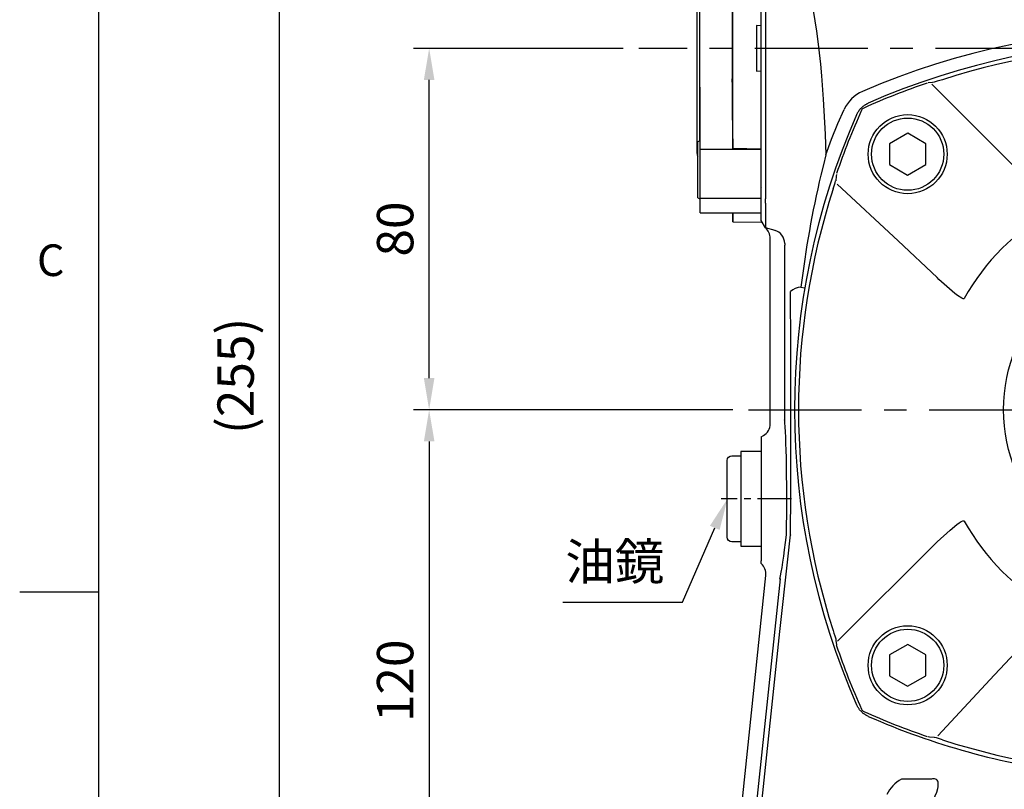
# Model space of a CAD drawing. Units: millimetres. Extents: x -24 to 1073, y -14 to 686.
# Drawn here: x -18 to 200, y 219 to 389 of the extents above; entities that cross this region are included whole.
import ezdxf
from ezdxf.enums import TextEntityAlignment as Align

# ---------------------------------------------------------------- set-up
doc = ezdxf.new("R2010")
doc.units = ezdxf.units.MM
doc.header["$LTSCALE"] = 20
doc.linetypes.add('CENTER', pattern=[2, 1.25, -0.25, 0.25, -0.25])
for name, color, linetype in [('CEN', 2, 'CENTER'), ('DIM', 3, 'Continuous'), ('MAIN', 7, 'Continuous')]:
    doc.layers.add(name, color=color, linetype=linetype)
doc.styles.add('ATTDEF', font='txt')
doc.styles.get("Standard").update_dxf_attribs({"font": 'simplex.shx'})
doc.dimstyles.new('C', dxfattribs={"dimscale": 3.5, "dimtxt": 2.3, "dimasz": 2, "dimexe": 1, "dimexo": 1, "dimgap": 1, "dimtad": 1, "dimtoh": 1, "dimdec": 4, "dimdsep": 46, "dimtxsty": 'Standard', "dimcen": 0, "dimclrd": 256, "dimclre": 256, "dimclrt": 256, "dimadec": 0, "dimazin": 0, "dimtfac": 0.6, "dimtdec": 4, "dimtofl": 0, "dimtmove": 0, "dimatfit": 3, "dimfxl": 0, "dimtolj": 1, "dimarcsym": 0})
doc.dimstyles.new('L$0', dxfattribs={"dimscale": 3.5, "dimtxt": 2.3, "dimasz": 2, "dimexe": 1, "dimexo": 1, "dimgap": 1, "dimtad": 1, "dimdec": 6, "dimdsep": 46, "dimtxsty": 'Standard', "dimcen": 0, "dimclrd": 256, "dimclre": 256, "dimclrt": 256, "dimadec": 0, "dimazin": 0, "dimtfac": 0.6, "dimtdec": 6, "dimtmove": 0, "dimatfit": 3, "dimfxl": 0, "dimtolj": 1, "dimarcsym": 0})

# ---------------------------------------------------------------- blocks, each defined once
blk = doc.blocks.new('*D0')
at = {"layer": 'Defpoints', "color": 0}
for p in [(139.17, 283.17), (139.21, 283.26)]:
    blk.add_point(p, dxfattribs=at)
at = {"layer": 'DIM', "lineweight": -2}
for p, q in [((129.22, 260.34), (136.37, 276.75)), ((102.74, 260.34), (129.22, 260.34))]:
    blk.add_line(p, q, dxfattribs=at)
at = {"layer": 'DIM'}
blk.add_solid([(135.3, 277.22), (137.44, 276.29), (139.17, 283.17)], dxfattribs=at)
at = {"layer": 'DIM', "insert": (114.23, 269.29), "char_height": 8.05, "attachment_point": 5}
blk.add_mtext('\\A1;{\\fPMingLiU|b0|i0|c136|p18;油鏡}', dxfattribs=at)
blk = doc.blocks.new('*D8')
at = {"layer": 'Defpoints', "color": 0}
for p in [(73.14, 382.9), (119.58, 382.9), (143.84, 302.9)]:
    blk.add_point(p, dxfattribs=at)
at = {"layer": 'DIM', "lineweight": -2}
for p, q in [((116.08, 382.9), (69.64, 382.9)), ((73.14, 309.9), (73.14, 375.9)), ((140.34, 302.9), (69.64, 302.9))]:
    blk.add_line(p, q, dxfattribs=at)
at = {"layer": 'DIM'}
for points in [[(71.97, 375.9), (74.31, 375.9), (73.14, 382.9)], [(71.97, 309.9), (74.31, 309.9), (73.14, 302.9)]]:
    blk.add_solid(points, dxfattribs=at)
at = {"layer": 'DIM', "insert": (65.61, 342.9), "char_height": 8.05, "attachment_point": 5, "rotation": 90}
blk.add_mtext('\\A1;80', dxfattribs=at)
blk = doc.blocks.new('*D9')
at = {"layer": 'Defpoints', "color": 0}
for p in [(143.84, 302.9), (73.14, 182.9), (130.32, 182.9)]:
    blk.add_point(p, dxfattribs=at)
at = {"layer": 'DIM', "lineweight": -2}
for p, q in [((140.34, 302.9), (69.64, 302.9)), ((73.14, 295.9), (73.14, 189.9)), ((126.82, 182.9), (69.64, 182.9))]:
    blk.add_line(p, q, dxfattribs=at)
at = {"layer": 'DIM'}
for points in [[(71.97, 295.9), (74.31, 295.9), (73.14, 302.9)], [(71.97, 189.9), (74.31, 189.9), (73.14, 182.9)]]:
    blk.add_solid(points, dxfattribs=at)
at = {"layer": 'DIM', "insert": (65.61, 242.9), "char_height": 8.05, "attachment_point": 5, "rotation": 90}
blk.add_mtext('\\A1;120', dxfattribs=at)
blk = doc.blocks.new('A$C77D51BAC')
at = {"layer": 'MAIN'}
for p, q in [((-89, 70.11), (-89, 89.89)), ((-88.03, 89.95), (-88.03, 70.05)), ((-89, 57.71), (-89, 70.11)), ((-88.03, 70.05), (-88.03, 48.04)), ((-89, 46.8), (-89, 57.71)), ((-89, 49.17), (-88.96, 49.13)), ((-89, 41.91), (-89, 46.8)), ((-88.03, 45.03), (-88.03, 40.24)), ((-88.03, 40.24), (-89, 41.91)), ((-85.88, 39.66), (-88.03, 40.24)), ((-85.88, 39.66), (-85.87, 39.66)), ((-87, -3.11), (-87, 37.97)), ((-83.8, 36.4), (-83.8, -2.23)), ((-80.2, 27.11), (-79.39, 26.98)), ((-83.8, -2.31), (-83.8, -2.23)), ((-89, -6), (-88.51, -5.72)), ((-89, -6), (-89, -33.42)), ((-82.51, -27.72), (-82.5, -27.74)), ((-89, -34.06), (-89, -33.42)), ((-94.05, -94.52), (-87.96, -36.66)), ((-84.83, -37.46), (-90.8, -94.26)), ((-84.83, -37.46), (-84.81, -37.2)), ((-89.63, -94.52), (-84.86, -49.11)), ((-51.3, -81.8), (-57.95, -81.8))]:
    blk.add_line(p, q, dxfattribs=at)
at = {"layer": 'MAIN', "flags": 128}
for points in [[(-82.98, 104.28), (-82.16, 103.22), (-80.86, 100.81), (-80.33, 99.52), (-79.58, 97.38), (-78.39, 92.93), (-77.89, 90.65), (-77.47, 88.4), (-76.75, 83.82), (-76.44, 81.5), (-76.15, 78.99), (-75.89, 76.46), (-75.65, 73.92), (-75.27, 68.77), (-75.12, 66.18), (-74.98, 63.58), (-74.87, 60.97), (-74.7, 56.43)], [(-72.02, 63.33), (-72.02, 63.33), (-70.64, 66.47)], [(-74.7, 56.43), (-73.4, 59.89), (-72.02, 63.33), (-72.02, 63.33)], [(-74.7, 56.43), (-75.24, 54.19), (-75.77, 51.95)], [(-82.49, -26.15), (-82.46, -20.19), (-82.43, -14.19), (-82.41, -6.28), (-82.4, 1.69), (-82.41, 7.82), (-82.43, 13.93), (-82.49, 26.15)], [(-82.5, -27.74), (-82.5, -27.72), (-82.49, -26.15)], [(-84.86, -49.11), (-84.29, -43.76), (-83.71, -38.41), (-83.11, -33.04), (-82.51, -27.72)], [(-83.4, -27.65), (-83.39, -27.67), (-83.39, -27.67)], [(-51.26, -86.98), (-50.83, -86.24), (-50.45, -85.46), (-50.13, -84.65), (-49.89, -83.8), (-49.83, -83.46), (-49.79, -83.12), (-49.79, -82.78), (-49.85, -82.42), (-49.91, -82.22), (-50.02, -82.02), (-50.18, -81.86), (-50.38, -81.74), (-50.64, -81.68), (-50.84, -81.69), (-51.04, -81.72), (-51.3, -81.8)]]:
    blk.add_lwpolyline(points, dxfattribs=at)
at = {"layer": 'MAIN'}
for centre, radius, start, end in [((0, -83.39), 167.62, 66.6034, 113.3966), ((0, -80.5), 162.1, 66.2413, 113.7587), ((-63.46, 63.2), 7.89, 113.1661, 155.504), ((80.5, 0), 162.1, 156.2413, 203.7587), ((148.3, -0.81), 230.21, 166.7508, 173.0335), ((-90.03, 37.96), 3.03, 0.0798, 48.7896), ((-80.21, 23.94), 3.18, 89.7766, 135.8166), ((-90.02, -3.1), 3.02, 299.9445, 359.8908), ((-90.96, -36.35), 3.01, 354.061, 49.4435), ((0, 80.5), 162.1, 246.2413, 262.8795), ((-54.33, -88.5), 7.62, 118.3572, 153.9153)]:
    blk.add_arc(centre, radius, start, end, dxfattribs=at)
for centre, major_axis, ratio, start_param, end_param in [((-86.74, 36.79), (0.78, 2.9), 0.978997, 4.974025, 6.283185), ((-83.67, 35.97), (-0.02, 3.11), 0.039302, 1.298395, 1.430258), ((-83.99, -20), (0, 18.62), 0.034928, 4.289335, 5.978966), ((-83.1, -19.15), (2.02, 19.15), 0.034672, 3.441966, 4.254711)]:
    blk.add_ellipse(centre, major_axis=major_axis, ratio=ratio, start_param=start_param, end_param=end_param, dxfattribs=at)
for points, knots in [([(-67.86, 65.31), (-67.83, 65.38), (-67.76, 65.52), (-67.65, 65.72), (-67.54, 65.92), (-67.41, 66.11), (-67.28, 66.3), (-67.13, 66.48), (-66.98, 66.66), (-66.82, 66.82), (-66.66, 66.98), (-66.48, 67.13), (-66.3, 67.28), (-66.11, 67.41), (-65.92, 67.54), (-65.72, 67.65), (-65.52, 67.76), (-65.38, 67.83), (-65.31, 67.86)], [0, 0, 0, 0, 0.062514, 0.125022, 0.187525, 0.250025, 0.312521, 0.375016, 0.437508, 0.5, 0.562492, 0.624985, 0.687479, 0.749975, 0.812475, 0.874978, 0.937486, 1, 1, 1, 1]), ([(-89, 46.61), (-89, 46.63), (-89, 46.67), (-89, 46.74), (-89, 46.82), (-89, 46.91), (-89, 47.01), (-89, 47.12), (-89, 47.24), (-89, 47.41), (-89, 47.63), (-89, 47.93), (-89, 48.25), (-89, 48.47), (-89, 48.58)], [0, 0, 0, 0, 0.062642, 0.12484, 0.18681, 0.248767, 0.310931, 0.373516, 0.436733, 0.500787, 0.62762, 0.751966, 0.875518, 1, 1, 1, 1]), ([(-88.03, 48.04), (-88.04, 47.97), (-88.04, 47.84), (-88.05, 47.63), (-88.06, 47.43), (-88.06, 47.24), (-88.07, 47.05), (-88.07, 46.87), (-88.08, 46.69), (-88.08, 46.52), (-88.08, 46.35), (-88.08, 46.19), (-88.08, 46.04), (-88.08, 45.89), (-88.08, 45.76), (-88.07, 45.63), (-88.07, 45.5), (-88.06, 45.39), (-88.06, 45.29), (-88.05, 45.19), (-88.04, 45.1), (-88.04, 45.05), (-88.03, 45.03)], [0, 0, 0, 0, 0.05012, 0.100201, 0.150247, 0.200264, 0.250255, 0.300224, 0.350176, 0.400116, 0.450048, 0.499975, 0.549903, 0.599836, 0.649778, 0.699734, 0.749708, 0.799704, 0.849727, 0.899781, 0.949871, 1, 1, 1, 1]), ([(-65.31, -67.86), (-65.38, -67.83), (-65.52, -67.76), (-65.72, -67.65), (-65.92, -67.54), (-66.11, -67.41), (-66.3, -67.28), (-66.48, -67.13), (-66.66, -66.98), (-66.82, -66.82), (-66.98, -66.66), (-67.13, -66.48), (-67.28, -66.3), (-67.41, -66.11), (-67.54, -65.92), (-67.65, -65.72), (-67.76, -65.52), (-67.83, -65.38), (-67.86, -65.31)], [0, 0, 0, 0, 0.062514, 0.125022, 0.187525, 0.250025, 0.312521, 0.375016, 0.437508, 0.5, 0.562492, 0.624985, 0.687479, 0.749975, 0.812475, 0.874978, 0.937486, 1, 1, 1, 1])]:
    blk.add_open_spline(points, degree=3, knots=knots, dxfattribs=at)
blk = doc.blocks.new('A$C339D6EF4')
at = {"layer": 'MAIN'}
for p, q in [((-6.25, 38.39), (-6.28, 36.43)), ((-6.25, 38.39), (-6.28, 36.43)), ((-6.25, 38.39), (0, 38.5)), ((-13.5, 36.43), (0, 36.43)), ((-13.5, 33.2), (-13.5, 36.43)), ((-13.5, 33.37), (-14, 33.08)), ((-14, 26.87), (-14, 33.08)), ((-13.5, 22.29), (-13.5, 33.2)), ((-13.5, 33.2), (0, 33.2)), ((-14, 20.66), (-14, 26.87)), ((-14.2, -23.31), (-14.2, 23.31)), ((-13.5, 22.29), (0, 22.29)), ((-13.5, 8.56), (-13.5, 22.29)), ((-6.25, 22.2), (0, 22.29)), ((-14, 20.66), (-13.5, 20.37)), ((-13.56, -20.4), (-13.56, 20.4)), ((-6.25, 9.88), (-6.45, 6.72)), ((-6.25, -9.88), (-6.25, 9.88)), ((-1, 5.02), (-1, -5.02)), ((0, 5), (-1, 5.02)), ((-1, -5.02), (0, -5)), ((-13.5, -22.29), (-13.5, -8.56)), ((-6.25, -9.88), (-6.45, -6.72)), ((-13.5, -20.37), (-14, -20.66)), ((-14, -33.08), (-14, -20.66)), ((-13.5, -22.29), (0, -22.29)), ((-13.5, -33.2), (-13.5, -22.29)), ((0, -22.29), (-6.25, -22.2)), ((-14, -33.08), (-13.5, -33.37)), ((-13.5, -33.2), (0, -33.2)), ((-13.5, -36.43), (-13.5, -33.2)), ((-13.5, -36.43), (0, -36.43)), ((-6.28, -36.43), (-6.25, -38.39)), ((-6.25, -38.39), (-6.28, -36.43)), ((-6.25, -38.39), (0, -38.5))]:
    blk.add_line(p, q, dxfattribs=at)
at = {"layer": 'MAIN', "flags": 128}
for points in [[(-6.25, 36.34), (-6.25, 36.83), (-6.25, 37.47), (-6.25, 37.99), (-6.25, 38.39)], [(-6.25, 22.2), (-6.31, 18.6), (-6.37, 14.93), (-6.45, 10.64)], [(-6.25, 9.88), (-6.25, 14.98), (-6.25, 20.05), (-6.25, 22.2)], [(-6.45, 10.64), (-6.45, 9.01), (-6.45, 6.72)], [(-6.45, 6.72), (-6.45, 4.54), (-6.45, 2.31), (-6.45, 0.08), (-6.45, -2.17), (-6.45, -4.46), (-6.45, -6.72)], [(-6.45, -6.72), (-6.45, -9.1), (-6.45, -10.64)], [(-6.45, -10.64), (-6.39, -14.1), (-6.32, -17.77), (-6.25, -22.2)], [(-6.25, -22.2), (-6.25, -19.96), (-6.25, -16.63), (-6.25, -13.26), (-6.25, -9.88)], [(-6.25, -38.39), (-6.25, -37.74), (-6.25, -36.81), (-6.25, -36.34)]]:
    blk.add_lwpolyline(points, dxfattribs=at)
at = {"layer": 'MAIN'}
for centre, start, end in [((-13.2, 23.31), 143.1301, 180), ((-13.2, -23.31), 180, 216.8699)]:
    blk.add_arc(centre, 1, start, end, dxfattribs=at)
blk = doc.blocks.new('A$C2AC503C1')
at = {"layer": 'MAIN'}
for p, q in [((-51.25, 72.07), (-29.25, 50.07)), ((-56.56, 61.19), (-60.56, 58.89)), ((-52.56, 58.87), (-56.56, 61.19)), ((56.58, 61.19), (52.58, 58.89)), ((60.58, 58.87), (56.58, 61.19)), ((-60.56, 58.89), (-60.58, 54.27)), ((-52.58, 54.25), (-52.56, 58.87)), ((52.58, 58.89), (52.56, 54.27)), ((60.56, 54.25), (60.58, 58.87)), ((-60.58, 54.27), (-56.58, 51.95)), ((-56.58, 51.95), (-52.58, 54.25)), ((52.56, 54.27), (56.56, 51.95)), ((56.56, 51.95), (60.56, 54.25)), ((72.07, 51.25), (50.07, 29.25)), ((-72.07, -51.25), (-50.07, -29.25)), ((51.25, -72.07), (29.25, -50.07)), ((-56.56, -51.95), (-60.56, -54.25)), ((-52.56, -54.27), (-56.56, -51.95)), ((56.58, -51.95), (52.58, -54.25)), ((60.58, -54.27), (56.58, -51.95)), ((-60.56, -54.25), (-60.58, -58.87)), ((-52.58, -58.89), (-52.56, -54.27)), ((52.58, -54.25), (52.56, -58.87)), ((60.56, -58.89), (60.58, -54.27)), ((-60.58, -58.87), (-56.58, -61.19)), ((-56.58, -61.19), (-52.58, -58.89)), ((52.56, -58.87), (56.56, -61.19)), ((56.56, -61.19), (60.56, -58.89))]:
    blk.add_line(p, q, dxfattribs=at)
at = {"layer": 'MAIN', "flags": 128}
for points in [[(-50.7, 72.5), (-51.04, 72.47), (-52.06, 72.36)], [(-48.89, 73.06), (-49.45, 72.88), (-50.03, 72.7), (-50.46, 72.57), (-50.69, 72.51), (-50.74, 72.49), (-50.74, 72.5)], [(49.9, 72.21), (37.37, 58.71), (29.25, 50.07)], [(52.06, 72.36), (51.72, 72.4), (50.7, 72.5)], [(5.75, 64.35), (4.26, 64.08), (3.38, 63.52), (2.73, 62.73), (2.09, 61.11), (1.79, 58.09)], [(9.71, 58.09), (9.6, 59.97), (9.19, 61.79), (8.52, 63.11), (7.8, 63.78), (6.89, 64.19), (5.75, 64.35)], [(5.73, 62.92), (6.41, 62.81), (7.01, 62.47), (7.54, 61.83), (7.9, 60.84), (8.13, 58.09)], [(5.75, 53.27), (5.08, 53.38), (4.49, 53.73), (3.94, 54.37), (3.6, 55.37), (3.38, 58.09)], [(8.13, 58.09), (8.02, 56.05), (7.74, 54.78), (7.34, 54.06), (6.71, 53.51), (6.13, 53.3), (5.75, 53.27)], [(5.75, 51.84), (7.23, 52.11), (8.11, 52.65), (8.75, 53.43), (9.39, 55), (9.64, 56.53), (9.71, 58.09)], [(-72.36, 52.06), (-72.4, 51.72), (-72.5, 50.7)], [(72.5, 50.7), (72.47, 51.04), (72.36, 52.06)], [(73.06, 48.89), (72.88, 49.45), (72.7, 50.03), (72.57, 50.46), (72.51, 50.69), (72.49, 50.74), (72.5, 50.74)], [(-72.21, 49.9), (-58.71, 37.37), (-50.07, 29.25)], [(-29.25, 50.07), (-26.62, 47.2), (-25.41, 45.7), (-25.04, 45.17), (-24.74, 44.7), (-24.59, 44.37), (-24.56, 44.23), (-24.56, 44.18), (-24.57, 44.14), (-24.59, 44.1), (-24.62, 44.08), (-24.65, 44.07)], [(24.65, 44.07), (24.61, 44.08), (24.59, 44.1), (24.57, 44.14), (24.56, 44.17), (24.58, 44.31), (24.68, 44.59), (25.3, 45.55), (25.76, 46.15), (28.83, 49.64), (29.25, 50.07)], [(-44.07, 24.65), (-44.08, 24.61), (-44.1, 24.59), (-44.14, 24.57), (-44.17, 24.56), (-44.31, 24.58), (-44.59, 24.68), (-45.55, 25.3), (-46.15, 25.76), (-49.64, 28.83), (-50.07, 29.25)], [(50.07, 29.25), (47.2, 26.62), (45.7, 25.41), (45.17, 25.04), (44.7, 24.74), (44.37, 24.59), (44.23, 24.56), (44.18, 24.56), (44.14, 24.57), (44.1, 24.59), (44.08, 24.62), (44.07, 24.65)], [(-50.07, -29.25), (-47.2, -26.62), (-45.7, -25.41), (-45.17, -25.04), (-44.7, -24.74), (-44.37, -24.59), (-44.23, -24.56), (-44.18, -24.56), (-44.14, -24.57), (-44.1, -24.59), (-44.08, -24.62), (-44.07, -24.65)], [(44.07, -24.65), (44.08, -24.61), (44.1, -24.59), (44.14, -24.57), (44.17, -24.56), (44.31, -24.58), (44.59, -24.68), (45.55, -25.3), (46.15, -25.76), (49.64, -28.83), (50.07, -29.25)], [(72.21, -49.9), (58.71, -37.37), (50.07, -29.25)], [(-24.65, -44.07), (-24.61, -44.08), (-24.59, -44.1), (-24.57, -44.14), (-24.56, -44.17), (-24.58, -44.31), (-24.68, -44.59), (-25.3, -45.55), (-25.76, -46.15), (-28.83, -49.64), (-29.25, -50.07)], [(29.25, -50.07), (26.62, -47.2), (25.41, -45.7), (25.04, -45.17), (24.74, -44.7), (24.59, -44.37), (24.56, -44.23), (24.56, -44.18), (24.57, -44.14), (24.59, -44.1), (24.62, -44.08), (24.65, -44.07)], [(-73.06, -48.89), (-72.88, -49.45), (-72.7, -50.03), (-72.57, -50.46), (-72.51, -50.69), (-72.49, -50.74), (-72.5, -50.74)], [(-49.9, -72.21), (-37.37, -58.71), (-29.25, -50.07)], [(-72.5, -50.7), (-72.47, -51.04), (-72.36, -52.06)], [(72.36, -52.06), (72.4, -51.72), (72.5, -50.7)], [(-52.06, -72.36), (-51.72, -72.4), (-50.7, -72.5)], [(48.89, -73.06), (49.45, -72.88), (50.03, -72.7), (50.46, -72.57), (50.69, -72.51), (50.74, -72.49), (50.74, -72.5)], [(50.7, -72.5), (51.04, -72.47), (52.06, -72.36)]]:
    blk.add_lwpolyline(points, dxfattribs=at)
at = {"layer": 'MAIN'}
for centre, radius in [((-56.57, 56.57), 8.75), ((-56.57, 56.57), 8), ((56.57, 56.57), 8.75), ((56.57, 56.57), 8), ((56.57, 56.57), 8), ((0, 0), 35.34), ((-56.57, -56.57), 8.75), ((-56.57, -56.57), 8.75), ((56.57, -56.57), 8.75), ((-56.57, -56.57), 8), ((-56.57, -56.57), 8), ((56.57, -56.57), 8)]:
    blk.add_circle(centre, radius, dxfattribs=at)
for centre, radius, start, end in [((0, -78.79), 159.53, 72.154, 107.846), ((0, -80.5), 161.51, 108.8847, 114.2285), ((60.66, 108.25), 37.11, 251.5061, 254.3761), ((0, -80.5), 161.51, 65.7715, 71.1153), ((80.5, 0), 161.51, 155.7715, 161.1153), ((-65.87, 65.87), 1, 114.2285, 155.7715), ((65.87, 65.87), 1, 24.2285, 65.7715), ((-80.5, 0), 161.51, 18.8847, 24.2285), ((-6.07, 61.2), 3.16, 84.4877, 179.4415), ((-5.53, 61.09), 3.26, 1.7457, 94.253), ((-6.7, 61.22), 2.54, 179.6863, 254.7688), ((-5.88, 61.15), 1.77, 85.9169, 177.6275), ((-5.91, 61.17), 1.74, 178.2098, 275.7717), ((-5.61, 61.17), 1.76, 359.3813, 94.6323), ((-5.59, 61.17), 1.74, 265.1519, 359.3355), ((-4.75, 61.17), 2.48, 285.2487, 0.582), ((11.04, 58.77), 7.7, 154.5834, 185.0639), ((5.71, 60.96), 1.96, 89.1631, 145.3394), ((-6.68, 55.82), 3.03, 103.0223, 183.4116), ((-5.88, 55.77), 2.24, 87.4686, 182.7731), ((-5.68, 55.72), 2.3, 357.4855, 92.7503), ((-4.99, 55.7), 3.19, 358.0381, 73.8681), ((10.09, 57.39), 8.33, 175.1612, 211.5228), ((-5.94, 55.6), 3.76, 179.467, 272.9459), ((-5.84, 55.55), 2.29, 177.1443, 272.5595), ((-5.52, 55.56), 3.72, 266.3847, 0.5646), ((-5.62, 55.51), 2.25, 267.0424, 2.6569), ((5.61, 55.31), 3.47, 221.0547, 272.2756), ((-108.25, 60.66), 37.11, 341.5061, 344.3761), ((78.79, 0), 159.53, 162.154, 197.846), ((-78.79, 0), 159.53, 342.154, 17.846), ((0, 0), 50.49, 119.2225, 150.7775), ((0, 0), 50.49, 29.2225, 60.7775), ((0, 0), 50.49, 209.2225, 240.7775), ((0, 0), 50.49, 299.2225, 330.7775), ((108.25, -60.66), 37.11, 161.5061, 164.3761), ((-71.37, -51.95), 1, 186.0975, 198.8847), ((80.5, 0), 161.51, 198.8847, 204.2285), ((-80.5, 0), 161.51, 335.7715, 341.1153), ((71.37, -51.95), 1, 341.1153, 353.9025), ((-65.87, -65.87), 1, 204.2285, 245.7715), ((0, 80.5), 161.51, 245.7715, 251.1153), ((0, 80.5), 161.51, 288.8847, 294.2285), ((65.87, -65.87), 1, 294.2285, 335.7715), ((-60.66, -108.25), 37.11, 71.5062, 74.3761), ((0, 78.79), 159.53, 252.154, 287.846)]:
    blk.add_arc(centre, radius, start, end, dxfattribs=at)
blk = doc.blocks.new('A$C327C0A1C')
at = {"layer": 'CEN', "ltscale": 0.3}
blk.add_line((-6.71, 0), (8.86, 0), dxfattribs=at)
at = {"layer": 'MAIN'}
for p, q in [((0, 10.5), (4.5, 10.5)), ((4.5, 10.5), (4.5, 9.5)), ((6.5, 9.5), (4.5, 9.5)), ((4.5, 9.5), (4.5, 1)), ((7.5, -8.5), (7.5, 8.5)), ((4.5, 1), (4.5, -1)), ((4.5, -1), (4.5, -9.5)), ((4.5, -10.5), (0, -10.5)), ((4.5, -9.5), (6.5, -9.5)), ((4.5, -9.5), (4.5, -10.5))]:
    blk.add_line(p, q, dxfattribs=at)
for centre, start, end in [((6.5, 8.5), 0, 90), ((6.5, -8.5), 270, 0)]:
    blk.add_arc(centre, 1, start, end, dxfattribs=at)
blk = doc.blocks.new('*D42')
at = {"layer": 'Defpoints', "color": 0}
for p in [(175.5, 437.9), (39.94, 182.9), (130.92, 182.9)]:
    blk.add_point(p, dxfattribs=at)
at = {"layer": 'DIM', "lineweight": -2}
for p, q in [((172, 437.9), (36.44, 437.9)), ((39.94, 430.9), (39.94, 189.9)), ((127.42, 182.9), (36.44, 182.9))]:
    blk.add_line(p, q, dxfattribs=at)
at = {"layer": 'DIM'}
for points in [[(38.77, 430.9), (41.1, 430.9), (39.94, 437.9)], [(38.77, 189.9), (41.1, 189.9), (39.94, 182.9)]]:
    blk.add_solid(points, dxfattribs=at)
at = {"layer": 'DIM', "insert": (30.3, 310.4), "char_height": 8.05, "attachment_point": 5, "rotation": 90}
blk.add_mtext('\\A1;(255)', dxfattribs=at)
blk = doc.blocks.new('GJA420')
at = {"color": 0}
for p, q in [((0, 0), (0, 192)), ((0, 75), (-5, 75))]:
    blk.add_line(p, q, dxfattribs=at)
blk.add_text('C', height=2, dxfattribs=at).set_placement((-3.908, 95))
at = {"color": 4, "style": 'ATTDEF'}
blk.add_attdef('料號', text='', height=2.5, dxfattribs=at).set_placement((120.5, 3), align=Align.MIDDLE_LEFT)
for tag, p in [('比例', (200.5, 3)), ('版本', (236.5, 3))]:
    blk.add_attdef(tag, text='', height=2.5, dxfattribs=at).set_placement(p, align=Align.MIDDLE_CENTER)

msp = doc.modelspace()

# ---------------------------------------------------------------- linework, layer by layer
at = {"layer": 'CEN'}
for p, q in [((370.2216277, 382.9025529), (119.5783626, 382.9025529)), ((143.8402472, 302.9025529), (331.1180953, 302.9025529))]:
    msp.add_line(p, q, dxfattribs=at)

# ---------------------------------------------------------------- block references
for name, p in [('A$C339D6EF4', (146.6405841, 382.9025529)), ('A$C2AC503C1', (235.6405841, 302.9025529))]:
    msp.add_blockref(name, p, dxfattribs=at)
at = {"layer": 'CEN', "xscale": -1}
msp.add_blockref('A$C327C0A1C', (146.6405856, 283.1901049), dxfattribs=at)
at = {"layer": 'DIM', "xscale": 3.5, "yscale": 3.5, "zscale": 3.5}
msp.add_blockref('GJA420', (0, 0), dxfattribs=at)
at = {"layer": 'DIM'}
msp.add_blockref('A$C77D51BAC', (235.6405841, 302.9025529), dxfattribs=at)

# ---------------------------------------------------------------- dimensions: what is measured, and where the dimension line sits
dim = msp.add_linear_dim(base=(39.9358473, 182.9025529), p1=(175.4966552, 437.9025529), p2=(130.9176217, 182.9025529), angle=90, text='(<>)', dimstyle='L$0', dxfattribs=at)
dim.commit()
dim.dimension.update_dxf_attribs({"geometry": '*D42', "text_midpoint": (30.302514, 310.4025529)})
for base, p2, picture, middle in [((73.1396737, 382.9025529), (119.5783626, 382.9025529), '*D8', (65.6146737, 342.9025529)), ((73.1396737, 182.9025529), (130.3165065, 182.9025529), '*D9', (65.6146737, 242.9025529))]:
    dim = msp.add_linear_dim(base=base, p1=(143.8402472, 302.9025529), p2=p2, angle=90, dimstyle='L$0', dxfattribs=at)
    dim.commit()
    dim.dimension.update_dxf_attribs({"geometry": picture, "text_midpoint": middle})
dim = msp.add_radius_dim(center=(139.2089237, 283.2631111), mpoint=(139.1689782, 283.1714358), text='{\\fPMingLiU|b0|i0|c136|p18;油鏡}', dimstyle='C', dxfattribs=at)
dim.commit()
dim.dimension.update_dxf_attribs({"geometry": '*D0', "text_midpoint": (114.230601, 260.3397617)})

doc.saveas('drawing.dxf')
